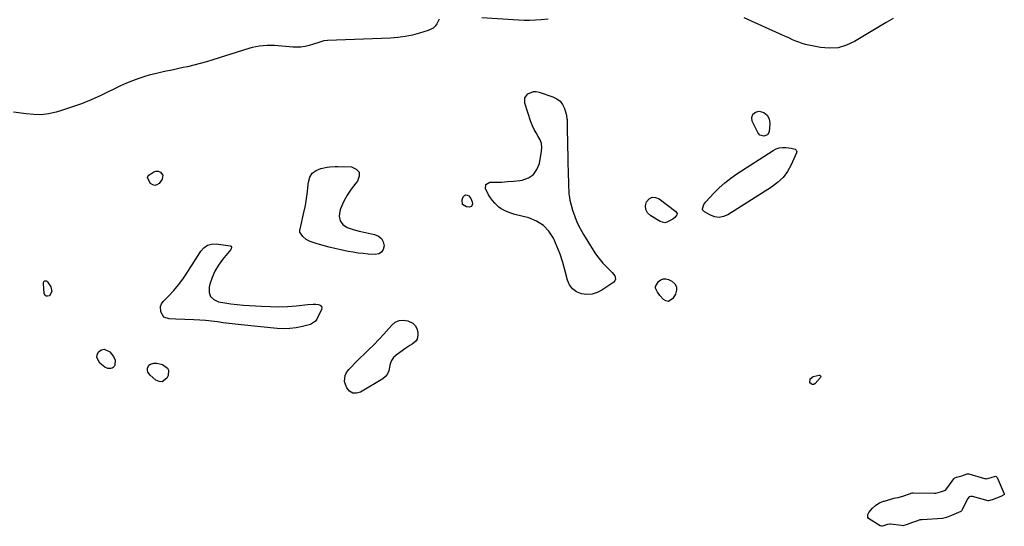
# Model space of a CAD drawing. Units: inches. Extents: x 1931650 to 1937020, y 405956 to 411296.
# Drawn here: x 1932979 to 1933740, y 409592 to 409983 of the extents above; entities that cross this region are included whole.
import ezdxf

# ---------------------------------------------------------------- set-up
doc = ezdxf.new("R2010")
doc.units = ezdxf.units.IN
doc.header["$MEASUREMENT"] = 0
doc.layers.add('1', color=7, linetype='Continuous')
doc.layers.add('7', color=7, linetype='Continuous')

msp = doc.modelspace()

# ---------------------------------------------------------------- linework, layer by layer
at = {"layer": '1', "color": 18}
for points in [[(1933303.37, 409983.92, 1672), (1933303.09, 409983.46, 1672), (1933301.44, 409980.37, 1672), (1933300.17, 409978.57, 1672), (1933298.68, 409977.02, 1672), (1933294.85, 409974.99, 1672), (1933288.21, 409973, 1672), (1933282.65, 409971.56, 1672), (1933277.04, 409970.4, 1672), (1933271.36, 409969.68, 1672), (1933265.63, 409969.24, 1672), (1933216.91, 409967.34, 1672), (1933214.19, 409967.02, 1672), (1933210.26, 409965.81, 1672), (1933206.32, 409964.54, 1672), (1933202.77, 409963.49, 1672), (1933199.66, 409962.76, 1672), (1933196.52, 409962.27, 1672), (1933193.35, 409962.14, 1672), (1933190.15, 409962.24, 1672), (1933178.92, 409963.24, 1672), (1933176.05, 409963.42, 1672), (1933173.17, 409963.51, 1672), (1933170.3, 409963.45, 1672), (1933167.43, 409963.3, 1672), (1933164.57, 409962.97, 1672), (1933161.74, 409962.52, 1672), (1933158.94, 409961.88, 1672), (1933156.17, 409961.12, 1672), (1933128.37, 409952.42, 1672), (1933123.53, 409950.97, 1672), (1933118.67, 409949.6, 1672), (1933113.78, 409948.34, 1672), (1933108.86, 409947.16, 1672), (1933105.57, 409946.41, 1672), (1933102.28, 409945.68, 1672), (1933098.99, 409944.97, 1672), (1933095.7, 409944.29, 1672), (1933092.4, 409943.63, 1672), (1933089.1, 409942.94, 1672), (1933085.83, 409942.19, 1672), (1933082.57, 409941.36, 1672), (1933079.32, 409940.47, 1672), (1933075.99, 409939.51, 1672), (1933071.14, 409937.98, 1672), (1933066.35, 409936.29, 1672), (1933061.65, 409934.36, 1672), (1933057, 409932.28, 1672), (1933041.8, 409924.97, 1672), (1933034.4, 409921.63, 1672), (1933026.9, 409918.54, 1672), (1933019.26, 409915.82, 1672), (1933011.53, 409913.34, 1672), (1933007.34, 409912.11, 1672), (1933001.6, 409910.83, 1672), (1932995.84, 409910.06, 1672), (1932990.02, 409910.07, 1672), (1932984.17, 409910.58, 1672), (1932974.38, 409912.11, 1672)], [(1933387.5, 409983.81, 1672), (1933382.01, 409983.32, 1672), (1933377.63, 409983.02, 1672), (1933373.25, 409982.86, 1672), (1933368.87, 409982.89, 1672), (1933364.48, 409983.06, 1672), (1933336.31, 409984.8, 1672)], [(1933653.98, 409984.4, 1672), (1933648.57, 409981.35, 1672), (1933624.26, 409966.65, 1672), (1933617.94, 409963.75, 1672), (1933611.45, 409961.84, 1672), (1933604.69, 409961.43, 1672), (1933597.77, 409962.01, 1672), (1933588.8, 409963.81, 1672), (1933586.23, 409964.41, 1672), (1933583.7, 409965.11, 1672), (1933581.22, 409965.97, 1672), (1933578.77, 409966.94, 1672), (1933576.35, 409968, 1672), (1933573.93, 409969.06, 1672), (1933571.52, 409970.14, 1672), (1933569.11, 409971.22, 1672), (1933538.96, 409984.86, 1672)]]:
    msp.add_polyline3d(points, dxfattribs=at)
at = {"layer": '7', "color": 18}
for points in [[(1933376.06, 409927.86, 1672), (1933378.25, 409927.86, 1672), (1933380.5, 409927.46, 1672), (1933391.15, 409923.93, 1672), (1933394.14, 409922.42, 1672), (1933396.68, 409920.47, 1672), (1933398.56, 409917.87, 1672), (1933399.99, 409914.84, 1672), (1933401.54, 409909.67, 1672), (1933401.75, 409908.82, 1672), (1933402.02, 409907.11, 1672), (1933402.07, 409906.24, 1672), (1933402.25, 409896.43, 1672), (1933402.36, 409890.65, 1672), (1933402.49, 409884.88, 1672), (1933402.64, 409879.1, 1672), (1933402.8, 409873.32, 1672), (1933403.53, 409848.72, 1672), (1933403.61, 409847.51, 1672), (1933404.26, 409843.92, 1672), (1933406.41, 409836.27, 1672), (1933408.02, 409831.36, 1672), (1933409.9, 409826.57, 1672), (1933412.19, 409821.96, 1672), (1933414.76, 409817.48, 1672), (1933423.66, 409803.36, 1672), (1933425.55, 409800.57, 1672), (1933427.57, 409797.89, 1672), (1933429.77, 409795.35, 1672), (1933432.09, 409792.92, 1672), (1933434.47, 409790.59, 1672), (1933436.81, 409788.1, 1672), (1933438.93, 409785.42, 1672), (1933439.52, 409782.88, 1672), (1933439.02, 409781.75, 1672), (1933438.12, 409780.69, 1672), (1933429.06, 409774.42, 1672), (1933425.3, 409772.49, 1672), (1933421.41, 409771.24, 1672), (1933417.33, 409771.02, 1672), (1933413.12, 409771.47, 1672), (1933409.39, 409773.1, 1672), (1933406.25, 409775.33, 1672), (1933404, 409778.46, 1672), (1933402.36, 409782.19, 1672), (1933400.62, 409789.21, 1672), (1933398.8, 409795.72, 1672), (1933396.73, 409802.13, 1672), (1933394.27, 409808.41, 1672), (1933391.55, 409814.6, 1672), (1933388.03, 409819.97, 1672), (1933383.81, 409824.51, 1672), (1933378.56, 409827.77, 1672), (1933372.61, 409830.2, 1672), (1933361.69, 409833, 1672), (1933359.5, 409833.63, 1672), (1933355.24, 409835.18, 1672), (1933351.21, 409837.22, 1672), (1933349.38, 409838.49, 1672), (1933346.21, 409841.65, 1672), (1933344.47, 409843.81, 1672), (1933342.94, 409845.89, 1672), (1933341.52, 409848.05, 1672), (1933340.29, 409850.32, 1672), (1933339.14, 409852.78, 1672), (1933339.43, 409856.14, 1672), (1933342.39, 409857.77, 1672), (1933346.57, 409857.84, 1672), (1933351.32, 409858, 1672), (1933356.07, 409858.28, 1672), (1933360.8, 409858.73, 1672), (1933365.52, 409859.3, 1672), (1933367.4, 409859.56, 1672), (1933372.18, 409861.25, 1672), (1933376.13, 409863.81, 1672), (1933378.84, 409867.66, 1672), (1933380.71, 409872.37, 1672), (1933382.37, 409881.74, 1672), (1933382.54, 409884.79, 1672), (1933382.24, 409887.74, 1672), (1933381.26, 409890.53, 1672), (1933379.81, 409893.23, 1672), (1933378.1, 409895.9, 1672), (1933376.56, 409898.65, 1672), (1933375.27, 409901.53, 1672), (1933374.14, 409904.5, 1672), (1933369.42, 409918.86, 1672), (1933369.43, 409922.96, 1672), (1933371.9, 409926.23, 1672), (1933376.06, 409927.86, 1672)], [(1933551, 409894.33, 1672), (1933549.36, 409896.23, 1672), (1933545.2, 409904.92, 1672), (1933544.95, 409907.95, 1672), (1933545.59, 409910.38, 1672), (1933547.58, 409911.92, 1672), (1933550.48, 409912.86, 1672), (1933554.02, 409911.69, 1672), (1933556.73, 409909.8, 1672), (1933558.19, 409906.84, 1672), (1933558.81, 409903.16, 1672), (1933558.16, 409896.87, 1672), (1933556.85, 409894.38, 1672), (1933554.18, 409893.48, 1672), (1933551, 409894.33, 1672)], [(1933523.98, 409857.43, 1672), (1933528.58, 409861, 1672), (1933533.36, 409864.34, 1672), (1933561.25, 409882.36, 1672), (1933563.56, 409883.53, 1672), (1933565.95, 409884.38, 1672), (1933568.46, 409884.72, 1672), (1933571.06, 409884.73, 1672), (1933575.3, 409884.26, 1672), (1933578.3, 409883.29, 1672), (1933579, 409882.71, 1672), (1933579.42, 409882.08, 1672), (1933579.51, 409881.32, 1672), (1933579.36, 409880.48, 1672), (1933575.25, 409871.39, 1672), (1933572.35, 409866.26, 1672), (1933568.94, 409861.57, 1672), (1933564.76, 409857.55, 1672), (1933560.07, 409853.98, 1672), (1933526.4, 409832.77, 1672), (1933523.06, 409831.37, 1672), (1933519.7, 409830.71, 1672), (1933516.3, 409831.16, 1672), (1933512.88, 409832.34, 1672), (1933508.18, 409834.9, 1672), (1933507.38, 409835.61, 1672), (1933506.83, 409836.42, 1672), (1933506.67, 409837.39, 1672), (1933507.79, 409840.69, 1672), (1933509.25, 409842.65, 1672), (1933515.54, 409849.41, 1672), (1933519.67, 409853.53, 1672), (1933523.98, 409857.43, 1672)], [(1933258.62, 409814.46, 1672), (1933260.04, 409811.89, 1672), (1933260.84, 409808.79, 1672), (1933260.13, 409805.97, 1672), (1933258.82, 409803.78, 1672), (1933256.59, 409802.54, 1672), (1933253.74, 409801.93, 1672), (1933248.38, 409802.3, 1672), (1933244.52, 409802.64, 1672), (1933240.68, 409803.08, 1672), (1933236.86, 409803.67, 1672), (1933233.05, 409804.36, 1672), (1933227.37, 409805.5, 1672), (1933222.76, 409806.51, 1672), (1933218.18, 409807.62, 1672), (1933213.63, 409808.87, 1672), (1933209.11, 409810.22, 1672), (1933203.58, 409811.97, 1672), (1933200.43, 409813.54, 1672), (1933197.89, 409815.98, 1672), (1933195.69, 409819.34, 1672), (1933195.69, 409821.08, 1672), (1933195.77, 409821.52, 1672), (1933198.81, 409834.52, 1672), (1933199.93, 409839.85, 1672), (1933200.88, 409845.21, 1672), (1933201.58, 409850.6, 1672), (1933202.12, 409856.02, 1672), (1933202.25, 409857.84, 1672), (1933203.38, 409861.67, 1672), (1933205.23, 409864.84, 1672), (1933208.18, 409867.03, 1672), (1933211.85, 409868.58, 1672), (1933216.66, 409869.49, 1672), (1933218.72, 409869.81, 1672), (1933222.86, 409870.12, 1672), (1933224.94, 409870.11, 1672), (1933235.52, 409869.72, 1672), (1933239.13, 409868.03, 1672), (1933241.36, 409865.74, 1672), (1933241.52, 409862.55, 1672), (1933240.29, 409858.76, 1672), (1933238.9, 409857.15, 1672), (1933235.34, 409852.56, 1672), (1933232.13, 409847.76, 1672), (1933229.45, 409842.65, 1672), (1933227.12, 409837.33, 1672), (1933226.46, 409835.55, 1672), (1933226.07, 409831.57, 1672), (1933226.73, 409828.07, 1672), (1933228.96, 409825.3, 1672), (1933232.33, 409822.97, 1672), (1933236.93, 409821.43, 1672), (1933241.57, 409820.05, 1672), (1933246.28, 409818.9, 1672), (1933251.03, 409817.9, 1672), (1933253.34, 409817.48, 1672), (1933256.29, 409816.23, 1672), (1933258.62, 409814.46, 1672)], [(1933089.88, 409863.22, 1672), (1933089.27, 409860.18, 1672), (1933086.94, 409856.9, 1672), (1933085.29, 409855.71, 1672), (1933083.64, 409855.2, 1672), (1933082, 409855.72, 1672), (1933080.36, 409856.93, 1672), (1933078.11, 409860.61, 1672), (1933078.02, 409861.52, 1672), (1933078.34, 409862.38, 1672), (1933078.93, 409863.19, 1672), (1933082.77, 409865.97, 1672), (1933084.47, 409866.46, 1672), (1933086.23, 409866.3, 1672), (1933088.03, 409865.7, 1672), (1933089.88, 409863.22, 1672)], [(1933321.37, 409840.63, 1672), (1933321.04, 409844.11, 1672), (1933321.95, 409846.56, 1672), (1933322.84, 409847.57, 1672), (1933323.82, 409848.11, 1672), (1933324.92, 409847.94, 1672), (1933326.11, 409847.29, 1672), (1933327.69, 409845.22, 1672), (1933328.81, 409842.57, 1672), (1933329.08, 409841.12, 1672), (1933328.34, 409839.15, 1672), (1933326.34, 409838.48, 1672), (1933324.3, 409838.73, 1672), (1933321.37, 409840.63, 1672)], [(1933462.9, 409836.65, 1672), (1933462.74, 409839.57, 1672), (1933463.46, 409842.75, 1672), (1933465.55, 409844.92, 1672), (1933467.84, 409846.18, 1672), (1933470.46, 409846.06, 1672), (1933473.28, 409845.02, 1672), (1933486.14, 409835.35, 1672), (1933487.12, 409833.55, 1672), (1933486.93, 409832.61, 1672), (1933485.38, 409830.6, 1672), (1933483.82, 409829.29, 1672), (1933483.25, 409828.92, 1672), (1933479.26, 409826.89, 1672), (1933477.54, 409826.59, 1672), (1933474.08, 409827.51, 1672), (1933466.68, 409831.82, 1672), (1933464.35, 409834.1, 1672), (1933462.9, 409836.65, 1672)], [(1933142.52, 409808.38, 1672), (1933142.82, 409807.64, 1672), (1933142.5, 409806.31, 1672), (1933142.24, 409805.92, 1672), (1933135.89, 409798.18, 1672), (1933132.74, 409793.76, 1672), (1933130, 409789.14, 1672), (1933127.89, 409784.19, 1672), (1933126.2, 409779.03, 1672), (1933125.59, 409776.64, 1672), (1933125.68, 409772.73, 1672), (1933126.75, 409769.45, 1672), (1933129.28, 409767.11, 1672), (1933132.79, 409765.39, 1672), (1933137.62, 409764.59, 1672), (1933142.46, 409763.9, 1672), (1933147.32, 409763.37, 1672), (1933152.19, 409762.94, 1672), (1933165.95, 409761.98, 1672), (1933172.63, 409761.68, 1672), (1933179.32, 409761.6, 1672), (1933186, 409761.87, 1672), (1933192.68, 409762.36, 1672), (1933201.94, 409763.29, 1672), (1933206.03, 409763.54, 1672), (1933208.09, 409763.54, 1672), (1933210.14, 409763.47, 1672), (1933211.45, 409762.93, 1672), (1933212.34, 409762.13, 1672), (1933212.6, 409760.97, 1672), (1933212.45, 409759.56, 1672), (1933208.76, 409751.96, 1672), (1933207.83, 409750.56, 1672), (1933203.77, 409747.87, 1672), (1933197.65, 409746.28, 1672), (1933192.84, 409745.3, 1672), (1933188.02, 409744.67, 1672), (1933183.15, 409744.56, 1672), (1933178.25, 409744.79, 1672), (1933150.21, 409747.65, 1672), (1933145.64, 409748.15, 1672), (1933141.08, 409748.69, 1672), (1933136.53, 409749.29, 1672), (1933131.98, 409749.94, 1672), (1933127.44, 409750.54, 1672), (1933122.88, 409751.03, 1672), (1933118.3, 409751.34, 1672), (1933113.72, 409751.54, 1672), (1933099.73, 409751.9, 1672), (1933094.82, 409752.25, 1672), (1933090.53, 409753.65, 1672), (1933088.29, 409757.59, 1672), (1933088.02, 409761.91, 1672), (1933088.83, 409763.87, 1672), (1933090.1, 409765.71, 1672), (1933094.51, 409770.14, 1672), (1933098.31, 409774.22, 1672), (1933101.92, 409778.44, 1672), (1933105.25, 409782.89, 1672), (1933108.4, 409787.49, 1672), (1933110.98, 409791.56, 1672), (1933113.03, 409794.78, 1672), (1933115.07, 409798.01, 1672), (1933117.1, 409801.25, 1672), (1933119.12, 409804.5, 1672), (1933121.57, 409807.23, 1672), (1933124.27, 409809.15, 1672), (1933127.47, 409810.02, 1672), (1933131, 409810.2, 1672), (1933141.82, 409808.74, 1672), (1933142.52, 409808.38, 1672)], [(1932999.64, 409769.76, 1672), (1932998.81, 409770.52, 1672), (1932998.19, 409771.75, 1672), (1932997.53, 409779.65, 1672), (1932997.6, 409780.27, 1672), (1932997.8, 409780.82, 1672), (1932998.19, 409781.25, 1672), (1932998.7, 409781.61, 1672), (1932999.83, 409781.68, 1672), (1933000.73, 409780.99, 1672), (1933003.26, 409776.97, 1672), (1933004, 409773.35, 1672), (1933002.15, 409770.16, 1672), (1933002.08, 409770.1, 1672), (1933000.76, 409769.69, 1672), (1932999.64, 409769.76, 1672)], [(1933470.41, 409777.22, 1672), (1933472.7, 409781.06, 1672), (1933474.44, 409782.37, 1672), (1933476.29, 409783.16, 1672), (1933478.29, 409783.17, 1672), (1933480.41, 409782.66, 1672), (1933482.99, 409781.42, 1672), (1933485.29, 409779.38, 1672), (1933486.7, 409777.06, 1672), (1933486.76, 409774.36, 1672), (1933485.94, 409771.39, 1672), (1933483.83, 409767.96, 1672), (1933480.33, 409765.79, 1672), (1933478.45, 409766.17, 1672), (1933476.5, 409767.29, 1672), (1933473.76, 409770.33, 1672), (1933471.94, 409772.78, 1672), (1933470.51, 409775.92, 1672), (1933470.41, 409777.22, 1672)], [(1933256.73, 409736.26, 1672), (1933260.56, 409740.43, 1672), (1933264.32, 409744.67, 1672), (1933266.7, 409747.43, 1672), (1933269.41, 409749.57, 1672), (1933272.33, 409750.95, 1672), (1933275.54, 409751.2, 1672), (1933278.96, 409750.69, 1672), (1933282.86, 409748.79, 1672), (1933284.79, 409747.04, 1672), (1933286, 409744.74, 1672), (1933286.73, 409742.06, 1672), (1933286.92, 409739.9, 1672), (1933286.28, 409736.47, 1672), (1933285.28, 409735.09, 1672), (1933282.31, 409732.8, 1672), (1933280.68, 409731.71, 1672), (1933277.45, 409729.47, 1672), (1933270.06, 409724.19, 1672), (1933268.04, 409722.26, 1672), (1933266.45, 409720.1, 1672), (1933265.52, 409717.58, 1672), (1933265.02, 409714.83, 1672), (1933264.48, 409712.12, 1672), (1933263.49, 409709.68, 1672), (1933261.82, 409707.65, 1672), (1933259.7, 409705.89, 1672), (1933242.46, 409695.64, 1672), (1933239.33, 409694.82, 1672), (1933236.49, 409694.93, 1672), (1933234.09, 409696.44, 1672), (1933231.97, 409698.88, 1672), (1933230.81, 409701.39, 1672), (1933230.16, 409703.81, 1672), (1933230.65, 409708.44, 1672), (1933231.79, 409710.67, 1672), (1933233.61, 409713, 1672), (1933235.2, 409714.89, 1672), (1933238.6, 409718.44, 1672), (1933248.76, 409728.22, 1672), (1933252.78, 409732.21, 1672), (1933256.73, 409736.26, 1672)], [(1933047.21, 409713.95, 1672), (1933045.1, 409715.01, 1672), (1933041.13, 409718.13, 1672), (1933038.81, 409722.42, 1672), (1933039.18, 409724.7, 1672), (1933040.33, 409727.05, 1672), (1933042.47, 409728.37, 1672), (1933044.59, 409728.9, 1672), (1933048.74, 409726.82, 1672), (1933051.7, 409723.1, 1672), (1933052.99, 409720.35, 1672), (1933052.69, 409716.53, 1672), (1933052.2, 409715.51, 1672), (1933051.54, 409714.68, 1672), (1933050.63, 409714.14, 1672), (1933049.56, 409713.78, 1672), (1933047.21, 409713.95, 1672)], [(1933089.21, 409703.51, 1672), (1933086.95, 409703.71, 1672), (1933084.51, 409704.75, 1672), (1933079.98, 409708.74, 1672), (1933078.29, 409711.17, 1672), (1933077.97, 409712.6, 1672), (1933077.92, 409714.12, 1672), (1933079.11, 409716.56, 1672), (1933080.2, 409717.28, 1672), (1933082.94, 409717.93, 1672), (1933085.2, 409717.97, 1672), (1933089.49, 409717, 1672), (1933093.31, 409714.26, 1672), (1933094.25, 409712.57, 1672), (1933093.94, 409708.53, 1672), (1933093.01, 409706.53, 1672), (1933089.21, 409703.51, 1672)], [(1933589.89, 409705.78, 1672), (1933592.12, 409707.59, 1672), (1933596.89, 409708.8, 1672), (1933597.28, 409708.75, 1672), (1933597.62, 409708.57, 1672), (1933597.94, 409708.3, 1672), (1933598.18, 409707.59, 1672), (1933597.91, 409706.9, 1672), (1933593.76, 409702.19, 1672), (1933592.62, 409701.57, 1672), (1933591.55, 409701.41, 1672), (1933590.61, 409701.93, 1672), (1933589.75, 409702.9, 1672), (1933589.89, 409705.78, 1672)], [(1933733.01, 409630.66, 1672), (1933733.54, 409630.5, 1672), (1933734.15, 409629.92, 1672), (1933734.29, 409629.67, 1672), (1933739.83, 409616.94, 1672), (1933739.88, 409616.77, 1672), (1933739.88, 409616.61, 1672), (1933739.75, 409616.3, 1672), (1933739.62, 409616.16, 1672), (1933737.12, 409615.03, 1672), (1933733.83, 409613.7, 1672), (1933730.54, 409612.36, 1672), (1933727.77, 409611.55, 1672), (1933727.29, 409611.63, 1672), (1933715.18, 409614.85, 1672), (1933714.44, 409614.99, 1672), (1933713.65, 409615.04, 1672), (1933712.69, 409614.74, 1672), (1933711.59, 409613.34, 1672), (1933707.12, 409604.36, 1672), (1933706.82, 409603.9, 1672), (1933706.21, 409603.35, 1672), (1933702.66, 409601.82, 1672), (1933698.99, 409600.33, 1672), (1933695.32, 409598.84, 1672), (1933692.18, 409597.96, 1672), (1933676.36, 409597.02, 1672), (1933675.93, 409596.98, 1672), (1933674.65, 409596.81, 1672), (1933672.74, 409596.26, 1672), (1933668.83, 409594.84, 1672), (1933664.92, 409593.42, 1672), (1933661.39, 409592.39, 1672), (1933660.34, 409592.43, 1672), (1933651.99, 409593.53, 1672), (1933651.34, 409593.58, 1672), (1933649.74, 409593.39, 1672), (1933646.62, 409592.27, 1672), (1933645.48, 409591.92, 1672), (1933644.93, 409591.91, 1672), (1933643.89, 409592.26, 1672), (1933635.03, 409597.92, 1672), (1933634.85, 409598.06, 1672), (1933634.47, 409598.61, 1672), (1933634.4, 409598.83, 1672), (1933634.56, 409600.98, 1672), (1933635.23, 409602.58, 1672), (1933638.17, 409605.94, 1672), (1933640.5, 409608.14, 1672), (1933643.4, 409610.17, 1672), (1933645.17, 409610.83, 1672), (1933646.66, 409611.29, 1672), (1933646.96, 409611.37, 1672), (1933647.26, 409611.46, 1672), (1933654.58, 409613.57, 1672), (1933655.77, 409613.88, 1672), (1933657.78, 409614.3, 1672), (1933662.38, 409615.43, 1672), (1933666.6, 409617.07, 1672), (1933668.77, 409617.74, 1672), (1933669.15, 409617.78, 1672), (1933669.52, 409617.79, 1672), (1933685.67, 409617.49, 1672), (1933686.92, 409617.53, 1672), (1933690.62, 409618.45, 1672), (1933694.35, 409619.91, 1672), (1933695.52, 409621.14, 1672), (1933700.76, 409628.59, 1672), (1933701.11, 409628.99, 1672), (1933701.75, 409629.45, 1672), (1933702.99, 409629.85, 1672), (1933706.94, 409630.84, 1672), (1933711.13, 409632.42, 1672), (1933712.44, 409632.35, 1672), (1933724.59, 409628.9, 1672), (1933725.32, 409628.74, 1672), (1933726.18, 409628.67, 1672), (1933729.63, 409629.58, 1672), (1933733.01, 409630.66, 1672)]]:
    msp.add_polyline3d(points, dxfattribs=at)

doc.saveas('drawing.dxf')
